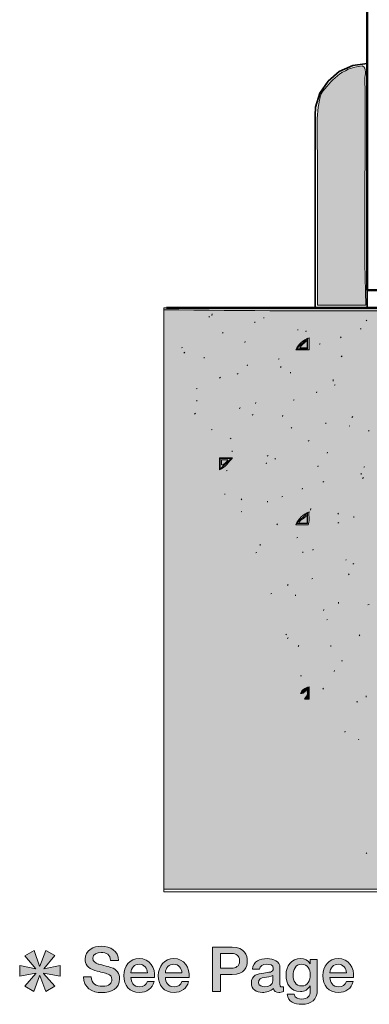
# Model space of a CAD drawing. Units: inches. Extents: x 2.8 to 8.64, y 0.59 to 7.86.
# Drawn here: x 2.8 to 4.06, y 0.59 to 4.12 of the extents above; entities that cross this region are included whole.
import ezdxf

# ---------------------------------------------------------------- set-up
doc = ezdxf.new("R2010")
doc.units = ezdxf.units.IN
doc.header["$MEASUREMENT"] = 0
doc.layers.add('Layer 1', color=7, linetype='Continuous')
doc.layers.add('Layer 1 copy', color=7, linetype='Continuous')

# ---------------------------------------------------------------- blocks, each defined once
blk = doc.blocks.new('block 12')
at = {"layer": 'Layer 1', "true_color": 0x191717}
h = blk.add_hatch(color=179, dxfattribs=at)
h.dxf.hatch_style = 2
edge = h.paths.add_edge_path()
edge.add_spline(control_points=[(3.0605, 0.689), (3.0605, 0.6646), (3.0785, 0.655), (3.1008, 0.655), (3.1252, 0.655), (3.1343, 0.667), (3.1343, 0.679), (3.1343, 0.6912), (3.1277, 0.6961), (3.1212, 0.6986), (3.1101, 0.7028), (3.0956, 0.7057), (3.0739, 0.7117), (3.0467, 0.719), (3.0387, 0.7355), (3.0387, 0.7519), (3.0387, 0.7837), (3.0681, 0.7986), (3.0968, 0.7986), (3.1299, 0.7986), (3.1577, 0.7811), (3.1577, 0.7479), (3.1577, 0.7479), (3.1299, 0.7479), (3.1299, 0.7479), (3.1285, 0.7684), (3.1148, 0.7759), (3.0956, 0.7759), (3.0828, 0.7759), (3.0665, 0.7713), (3.0665, 0.7553), (3.0665, 0.7442), (3.0741, 0.7379), (3.0854, 0.7348), (3.0879, 0.7341), (3.123, 0.725), (3.1312, 0.7226), (3.1521, 0.7164), (3.1621, 0.6986), (3.1621, 0.6821), (3.1621, 0.6466), (3.1305, 0.6323), (3.099, 0.6323), (3.0627, 0.6323), (3.0334, 0.6497), (3.0327, 0.689), (3.0327, 0.689), (3.0605, 0.689), (3.0605, 0.689)], knot_values=[0, 0, 0, 0, 1, 1, 1, 2, 2, 2, 3, 3, 3, 4, 4, 4, 5, 5, 5, 6, 6, 6, 7, 7, 7, 8, 8, 8, 9, 9, 9, 10, 10, 10, 11, 11, 11, 12, 12, 12, 13, 13, 13, 14, 14, 14, 15, 15, 15, 16, 16, 16, 16], degree=3, periodic=1)
h = blk.add_hatch(color=179, dxfattribs=at)
h.dxf.hatch_style = 2
edge = h.paths.add_edge_path()
edge.add_spline(control_points=[(3.4952, 0.7948), (3.4952, 0.7948), (3.5652, 0.7948), (3.5652, 0.7948), (3.6106, 0.7948), (3.6192, 0.7655), (3.6192, 0.7457), (3.6192, 0.7261), (3.6106, 0.6968), (3.5652, 0.697), (3.5652, 0.697), (3.523, 0.697), (3.523, 0.697), (3.523, 0.697), (3.523, 0.6361), (3.523, 0.6361), (3.523, 0.6361), (3.4952, 0.6361), (3.4952, 0.6361), (3.4952, 0.6361), (3.4952, 0.7948), (3.4952, 0.7948)], knot_values=[0, 0, 0, 0, 1, 1, 1, 2, 2, 2, 3, 3, 3, 4, 4, 4, 5, 5, 5, 6, 6, 6, 7, 7, 7, 7], degree=3, periodic=1)
edge = h.paths.add_edge_path()
edge.add_spline(control_points=[(3.523, 0.7197), (3.523, 0.7197), (3.5636, 0.7197), (3.5636, 0.7197), (3.5761, 0.7197), (3.5914, 0.7259), (3.5914, 0.7459), (3.5914, 0.7668), (3.5788, 0.7722), (3.5641, 0.7722), (3.5641, 0.7722), (3.523, 0.7722), (3.523, 0.7722), (3.523, 0.7722), (3.523, 0.7197), (3.523, 0.7197)], knot_values=[0, 0, 0, 0, 1, 1, 1, 2, 2, 2, 3, 3, 3, 4, 4, 4, 5, 5, 5, 5], degree=3, periodic=1)
h = blk.add_hatch(color=179, dxfattribs=at)
h.dxf.hatch_style = 2
edge = h.paths.add_edge_path()
edge.add_spline(control_points=[(3.2025, 0.687), (3.2025, 0.669), (3.2123, 0.653), (3.2334, 0.653), (3.2481, 0.653), (3.257, 0.6595), (3.2614, 0.6721), (3.2614, 0.6721), (3.2854, 0.6721), (3.2854, 0.6721), (3.2799, 0.647), (3.2585, 0.633), (3.2334, 0.633), (3.1974, 0.633), (3.1772, 0.6581), (3.1772, 0.6935), (3.1772, 0.7261), (3.1985, 0.7542), (3.2327, 0.7542), (3.269, 0.7542), (3.2912, 0.7215), (3.287, 0.687), (3.287, 0.687), (3.2025, 0.687), (3.2025, 0.687)], knot_values=[0, 0, 0, 0, 1, 1, 1, 2, 2, 2, 3, 3, 3, 4, 4, 4, 5, 5, 5, 6, 6, 6, 7, 7, 7, 8, 8, 8, 8], degree=3, periodic=1)
edge = h.paths.add_edge_path()
edge.add_spline(control_points=[(3.2616, 0.7037), (3.2608, 0.7197), (3.2499, 0.7341), (3.2327, 0.7341), (3.2152, 0.7341), (3.2032, 0.7208), (3.2025, 0.7037), (3.2025, 0.7037), (3.2616, 0.7037), (3.2616, 0.7037)], knot_values=[0, 0, 0, 0, 1, 1, 1, 2, 2, 2, 3, 3, 3, 3], degree=3, periodic=1)
h = blk.add_hatch(color=179, dxfattribs=at)
h.dxf.hatch_style = 2
edge = h.paths.add_edge_path()
edge.add_spline(control_points=[(3.3261, 0.687), (3.3261, 0.669), (3.3359, 0.653), (3.357, 0.653), (3.3716, 0.653), (3.3805, 0.6595), (3.385, 0.6721), (3.385, 0.6721), (3.409, 0.6721), (3.409, 0.6721), (3.4034, 0.647), (3.3821, 0.633), (3.357, 0.633), (3.321, 0.633), (3.3007, 0.6581), (3.3007, 0.6935), (3.3007, 0.7261), (3.3221, 0.7542), (3.3563, 0.7542), (3.3925, 0.7542), (3.4148, 0.7215), (3.4105, 0.687), (3.4105, 0.687), (3.3261, 0.687), (3.3261, 0.687)], knot_values=[0, 0, 0, 0, 1, 1, 1, 2, 2, 2, 3, 3, 3, 4, 4, 4, 5, 5, 5, 6, 6, 6, 7, 7, 7, 8, 8, 8, 8], degree=3, periodic=1)
edge = h.paths.add_edge_path()
edge.add_spline(control_points=[(3.3852, 0.7037), (3.3843, 0.7197), (3.3734, 0.7341), (3.3563, 0.7341), (3.3387, 0.7341), (3.3267, 0.7208), (3.3261, 0.7037), (3.3261, 0.7037), (3.3852, 0.7037), (3.3852, 0.7037)], knot_values=[0, 0, 0, 0, 1, 1, 1, 2, 2, 2, 3, 3, 3, 3], degree=3, periodic=1)
h = blk.add_hatch(color=179, dxfattribs=at)
h.dxf.hatch_style = 2
edge = h.paths.add_edge_path()
edge.add_spline(control_points=[(3.7361, 0.6617), (3.7361, 0.6555), (3.7374, 0.653), (3.7421, 0.653), (3.7437, 0.653), (3.7457, 0.653), (3.7483, 0.6534), (3.7483, 0.6534), (3.7483, 0.6359), (3.7483, 0.6359), (3.7445, 0.6345), (3.7365, 0.633), (3.7323, 0.633), (3.7221, 0.633), (3.7148, 0.6366), (3.7128, 0.647), (3.7027, 0.6372), (3.6865, 0.633), (3.673, 0.633), (3.6523, 0.633), (3.6336, 0.6441), (3.6336, 0.6666), (3.6336, 0.6952), (3.6565, 0.6999), (3.6778, 0.7024), (3.6961, 0.7057), (3.7123, 0.7037), (3.7123, 0.7186), (3.7123, 0.7317), (3.6987, 0.7341), (3.6885, 0.7341), (3.6743, 0.7341), (3.6643, 0.7284), (3.6632, 0.7159), (3.6632, 0.7159), (3.6378, 0.7159), (3.6378, 0.7159), (3.6396, 0.7455), (3.6647, 0.7542), (3.6901, 0.7542), (3.7125, 0.7542), (3.7361, 0.745), (3.7361, 0.7208), (3.7361, 0.7208), (3.7361, 0.6617), (3.7361, 0.6617)], knot_values=[0, 0, 0, 0, 1, 1, 1, 2, 2, 2, 3, 3, 3, 4, 4, 4, 5, 5, 5, 6, 6, 6, 7, 7, 7, 8, 8, 8, 9, 9, 9, 10, 10, 10, 11, 11, 11, 12, 12, 12, 13, 13, 13, 14, 14, 14, 15, 15, 15, 15], degree=3, periodic=1)
edge = h.paths.add_edge_path()
edge.add_spline(control_points=[(3.7108, 0.6937), (3.703, 0.6886), (3.6907, 0.6888), (3.6796, 0.6868), (3.6687, 0.685), (3.659, 0.681), (3.659, 0.6677), (3.659, 0.6563), (3.6734, 0.653), (3.6823, 0.653), (3.6934, 0.653), (3.7108, 0.6588), (3.7108, 0.6748), (3.7108, 0.6748), (3.7108, 0.6937), (3.7108, 0.6937)], knot_values=[0, 0, 0, 0, 1, 1, 1, 2, 2, 2, 3, 3, 3, 4, 4, 4, 5, 5, 5, 5], degree=3, periodic=1)
h = blk.add_hatch(color=179, dxfattribs=at)
h.dxf.hatch_style = 2
edge = h.paths.add_edge_path()
edge.add_spline(control_points=[(3.8697, 0.6421), (3.8697, 0.6077), (3.8494, 0.5905), (3.8132, 0.5905), (3.7901, 0.5905), (3.7641, 0.5994), (3.7618, 0.6263), (3.7618, 0.6263), (3.7872, 0.6263), (3.7872, 0.6263), (3.7903, 0.6119), (3.8019, 0.6094), (3.8147, 0.6094), (3.8352, 0.6094), (3.8443, 0.6199), (3.8443, 0.6388), (3.8443, 0.6388), (3.8443, 0.6563), (3.8443, 0.6563), (3.8443, 0.6563), (3.8439, 0.6563), (3.8439, 0.6563), (3.8368, 0.6437), (3.8236, 0.6361), (3.8094, 0.6361), (3.773, 0.6361), (3.7578, 0.6637), (3.7578, 0.6966), (3.7578, 0.7275), (3.7772, 0.7542), (3.8099, 0.7542), (3.8243, 0.7542), (3.8374, 0.7482), (3.8439, 0.7353), (3.8439, 0.7353), (3.8443, 0.7353), (3.8443, 0.7353), (3.8443, 0.7353), (3.8443, 0.751), (3.8443, 0.751), (3.8443, 0.751), (3.8697, 0.751), (3.8697, 0.751), (3.8697, 0.751), (3.8697, 0.6421), (3.8697, 0.6421)], knot_values=[0, 0, 0, 0, 1, 1, 1, 2, 2, 2, 3, 3, 3, 4, 4, 4, 5, 5, 5, 6, 6, 6, 7, 7, 7, 8, 8, 8, 9, 9, 9, 10, 10, 10, 11, 11, 11, 12, 12, 12, 13, 13, 13, 14, 14, 14, 15, 15, 15, 15], degree=3, periodic=1)
edge = h.paths.add_edge_path()
edge.add_spline(control_points=[(3.8443, 0.6961), (3.8443, 0.7159), (3.8354, 0.7341), (3.8134, 0.7341), (3.791, 0.7341), (3.7832, 0.7133), (3.7832, 0.6941), (3.7832, 0.6752), (3.7923, 0.6561), (3.8134, 0.6561), (3.8359, 0.6561), (3.8443, 0.6766), (3.8443, 0.6961)], knot_values=[0, 0, 0, 0, 1, 1, 1, 2, 2, 2, 3, 3, 3, 4, 4, 4, 4], degree=3, periodic=1)
h = blk.add_hatch(color=179, dxfattribs=at)
h.dxf.hatch_style = 2
edge = h.paths.add_edge_path()
edge.add_spline(control_points=[(3.9149, 0.687), (3.9149, 0.669), (3.9247, 0.653), (3.9459, 0.653), (3.9605, 0.653), (3.9694, 0.6595), (3.9739, 0.6721), (3.9739, 0.6721), (3.9979, 0.6721), (3.9979, 0.6721), (3.9923, 0.647), (3.971, 0.633), (3.9459, 0.633), (3.9098, 0.633), (3.8896, 0.6581), (3.8896, 0.6935), (3.8896, 0.7261), (3.9109, 0.7542), (3.9452, 0.7542), (3.9814, 0.7542), (4.0037, 0.7215), (3.9994, 0.687), (3.9994, 0.687), (3.9149, 0.687), (3.9149, 0.687)], knot_values=[0, 0, 0, 0, 1, 1, 1, 2, 2, 2, 3, 3, 3, 4, 4, 4, 5, 5, 5, 6, 6, 6, 7, 7, 7, 8, 8, 8, 8], degree=3, periodic=1)
edge = h.paths.add_edge_path()
edge.add_spline(control_points=[(3.9741, 0.7037), (3.9732, 0.7197), (3.9623, 0.7341), (3.9452, 0.7341), (3.9276, 0.7341), (3.9156, 0.7208), (3.9149, 0.7037), (3.9149, 0.7037), (3.9741, 0.7037), (3.9741, 0.7037)], knot_values=[0, 0, 0, 0, 1, 1, 1, 2, 2, 2, 3, 3, 3, 3], degree=3, periodic=1)
at = {"layer": 'Layer 1', "lineweight": 0}
for points, knots in [([(3.0605, 0.689), (3.0605, 0.6646), (3.0785, 0.655), (3.1008, 0.655), (3.1252, 0.655), (3.1343, 0.667), (3.1343, 0.679), (3.1343, 0.6912), (3.1277, 0.6961), (3.1212, 0.6986), (3.1101, 0.7028), (3.0956, 0.7057), (3.0739, 0.7117), (3.0467, 0.719), (3.0387, 0.7355), (3.0387, 0.7519), (3.0387, 0.7837), (3.0681, 0.7986), (3.0968, 0.7986), (3.1299, 0.7986), (3.1577, 0.7811), (3.1577, 0.7479), (3.1577, 0.7479), (3.1299, 0.7479), (3.1299, 0.7479), (3.1285, 0.7684), (3.1148, 0.7759), (3.0956, 0.7759), (3.0828, 0.7759), (3.0665, 0.7713), (3.0665, 0.7553), (3.0665, 0.7442), (3.0741, 0.7379), (3.0854, 0.7348), (3.0879, 0.7341), (3.123, 0.725), (3.1312, 0.7226), (3.1521, 0.7164), (3.1621, 0.6986), (3.1621, 0.6821), (3.1621, 0.6466), (3.1305, 0.6323), (3.099, 0.6323), (3.0627, 0.6323), (3.0334, 0.6497), (3.0327, 0.689), (3.0327, 0.689), (3.0605, 0.689), (3.0605, 0.689)], [0, 0, 0, 0, 1, 1, 1, 2, 2, 2, 3, 3, 3, 4, 4, 4, 5, 5, 5, 6, 6, 6, 7, 7, 7, 8, 8, 8, 9, 9, 9, 10, 10, 10, 11, 11, 11, 12, 12, 12, 13, 13, 13, 14, 14, 14, 15, 15, 15, 16, 16, 16, 16]), ([(3.4952, 0.7948), (3.4952, 0.7948), (3.5652, 0.7948), (3.5652, 0.7948), (3.6106, 0.7948), (3.6192, 0.7655), (3.6192, 0.7457), (3.6192, 0.7261), (3.6106, 0.6968), (3.5652, 0.697), (3.5652, 0.697), (3.523, 0.697), (3.523, 0.697), (3.523, 0.697), (3.523, 0.6361), (3.523, 0.6361), (3.523, 0.6361), (3.4952, 0.6361), (3.4952, 0.6361), (3.4952, 0.6361), (3.4952, 0.7948), (3.4952, 0.7948)], [0, 0, 0, 0, 1, 1, 1, 2, 2, 2, 3, 3, 3, 4, 4, 4, 5, 5, 5, 6, 6, 6, 7, 7, 7, 7]), ([(3.2025, 0.687), (3.2025, 0.669), (3.2123, 0.653), (3.2334, 0.653), (3.2481, 0.653), (3.257, 0.6595), (3.2614, 0.6721), (3.2614, 0.6721), (3.2854, 0.6721), (3.2854, 0.6721), (3.2799, 0.647), (3.2585, 0.633), (3.2334, 0.633), (3.1974, 0.633), (3.1772, 0.6581), (3.1772, 0.6935), (3.1772, 0.7261), (3.1985, 0.7542), (3.2327, 0.7542), (3.269, 0.7542), (3.2912, 0.7215), (3.287, 0.687), (3.287, 0.687), (3.2025, 0.687), (3.2025, 0.687)], [0, 0, 0, 0, 1, 1, 1, 2, 2, 2, 3, 3, 3, 4, 4, 4, 5, 5, 5, 6, 6, 6, 7, 7, 7, 8, 8, 8, 8]), ([(3.3261, 0.687), (3.3261, 0.669), (3.3359, 0.653), (3.357, 0.653), (3.3716, 0.653), (3.3805, 0.6595), (3.385, 0.6721), (3.385, 0.6721), (3.409, 0.6721), (3.409, 0.6721), (3.4034, 0.647), (3.3821, 0.633), (3.357, 0.633), (3.321, 0.633), (3.3007, 0.6581), (3.3007, 0.6935), (3.3007, 0.7261), (3.3221, 0.7542), (3.3563, 0.7542), (3.3925, 0.7542), (3.4148, 0.7215), (3.4105, 0.687), (3.4105, 0.687), (3.3261, 0.687), (3.3261, 0.687)], [0, 0, 0, 0, 1, 1, 1, 2, 2, 2, 3, 3, 3, 4, 4, 4, 5, 5, 5, 6, 6, 6, 7, 7, 7, 8, 8, 8, 8]), ([(3.523, 0.7197), (3.523, 0.7197), (3.5636, 0.7197), (3.5636, 0.7197), (3.5761, 0.7197), (3.5914, 0.7259), (3.5914, 0.7459), (3.5914, 0.7668), (3.5788, 0.7722), (3.5641, 0.7722), (3.5641, 0.7722), (3.523, 0.7722), (3.523, 0.7722), (3.523, 0.7722), (3.523, 0.7197), (3.523, 0.7197)], [0, 0, 0, 0, 1, 1, 1, 2, 2, 2, 3, 3, 3, 4, 4, 4, 5, 5, 5, 5]), ([(3.7361, 0.6617), (3.7361, 0.6555), (3.7374, 0.653), (3.7421, 0.653), (3.7437, 0.653), (3.7457, 0.653), (3.7483, 0.6534), (3.7483, 0.6534), (3.7483, 0.6359), (3.7483, 0.6359), (3.7445, 0.6345), (3.7365, 0.633), (3.7323, 0.633), (3.7221, 0.633), (3.7148, 0.6366), (3.7128, 0.647), (3.7027, 0.6372), (3.6865, 0.633), (3.673, 0.633), (3.6523, 0.633), (3.6336, 0.6441), (3.6336, 0.6666), (3.6336, 0.6952), (3.6565, 0.6999), (3.6778, 0.7024), (3.6961, 0.7057), (3.7123, 0.7037), (3.7123, 0.7186), (3.7123, 0.7317), (3.6987, 0.7341), (3.6885, 0.7341), (3.6743, 0.7341), (3.6643, 0.7284), (3.6632, 0.7159), (3.6632, 0.7159), (3.6378, 0.7159), (3.6378, 0.7159), (3.6396, 0.7455), (3.6647, 0.7542), (3.6901, 0.7542), (3.7125, 0.7542), (3.7361, 0.745), (3.7361, 0.7208), (3.7361, 0.7208), (3.7361, 0.6617), (3.7361, 0.6617)], [0, 0, 0, 0, 1, 1, 1, 2, 2, 2, 3, 3, 3, 4, 4, 4, 5, 5, 5, 6, 6, 6, 7, 7, 7, 8, 8, 8, 9, 9, 9, 10, 10, 10, 11, 11, 11, 12, 12, 12, 13, 13, 13, 14, 14, 14, 15, 15, 15, 15]), ([(3.8697, 0.6421), (3.8697, 0.6077), (3.8494, 0.5905), (3.8132, 0.5905), (3.7901, 0.5905), (3.7641, 0.5994), (3.7618, 0.6263), (3.7618, 0.6263), (3.7872, 0.6263), (3.7872, 0.6263), (3.7903, 0.6119), (3.8019, 0.6094), (3.8147, 0.6094), (3.8352, 0.6094), (3.8443, 0.6199), (3.8443, 0.6388), (3.8443, 0.6388), (3.8443, 0.6563), (3.8443, 0.6563), (3.8443, 0.6563), (3.8439, 0.6563), (3.8439, 0.6563), (3.8368, 0.6437), (3.8236, 0.6361), (3.8094, 0.6361), (3.773, 0.6361), (3.7578, 0.6637), (3.7578, 0.6966), (3.7578, 0.7275), (3.7772, 0.7542), (3.8099, 0.7542), (3.8243, 0.7542), (3.8374, 0.7482), (3.8439, 0.7353), (3.8439, 0.7353), (3.8443, 0.7353), (3.8443, 0.7353), (3.8443, 0.7353), (3.8443, 0.751), (3.8443, 0.751), (3.8443, 0.751), (3.8697, 0.751), (3.8697, 0.751), (3.8697, 0.751), (3.8697, 0.6421), (3.8697, 0.6421)], [0, 0, 0, 0, 1, 1, 1, 2, 2, 2, 3, 3, 3, 4, 4, 4, 5, 5, 5, 6, 6, 6, 7, 7, 7, 8, 8, 8, 9, 9, 9, 10, 10, 10, 11, 11, 11, 12, 12, 12, 13, 13, 13, 14, 14, 14, 15, 15, 15, 15]), ([(3.9149, 0.687), (3.9149, 0.669), (3.9247, 0.653), (3.9459, 0.653), (3.9605, 0.653), (3.9694, 0.6595), (3.9739, 0.6721), (3.9739, 0.6721), (3.9979, 0.6721), (3.9979, 0.6721), (3.9923, 0.647), (3.971, 0.633), (3.9459, 0.633), (3.9098, 0.633), (3.8896, 0.6581), (3.8896, 0.6935), (3.8896, 0.7261), (3.9109, 0.7542), (3.9452, 0.7542), (3.9814, 0.7542), (4.0037, 0.7215), (3.9994, 0.687), (3.9994, 0.687), (3.9149, 0.687), (3.9149, 0.687)], [0, 0, 0, 0, 1, 1, 1, 2, 2, 2, 3, 3, 3, 4, 4, 4, 5, 5, 5, 6, 6, 6, 7, 7, 7, 8, 8, 8, 8]), ([(3.2616, 0.7037), (3.2608, 0.7197), (3.2499, 0.7341), (3.2327, 0.7341), (3.2152, 0.7341), (3.2032, 0.7208), (3.2025, 0.7037), (3.2025, 0.7037), (3.2616, 0.7037), (3.2616, 0.7037)], [0, 0, 0, 0, 1, 1, 1, 2, 2, 2, 3, 3, 3, 3]), ([(3.3852, 0.7037), (3.3843, 0.7197), (3.3734, 0.7341), (3.3563, 0.7341), (3.3387, 0.7341), (3.3267, 0.7208), (3.3261, 0.7037), (3.3261, 0.7037), (3.3852, 0.7037), (3.3852, 0.7037)], [0, 0, 0, 0, 1, 1, 1, 2, 2, 2, 3, 3, 3, 3]), ([(3.8443, 0.6961), (3.8443, 0.7159), (3.8354, 0.7341), (3.8134, 0.7341), (3.791, 0.7341), (3.7832, 0.7133), (3.7832, 0.6941), (3.7832, 0.6752), (3.7923, 0.6561), (3.8134, 0.6561), (3.8359, 0.6561), (3.8443, 0.6766), (3.8443, 0.6961)], [0, 0, 0, 0, 1, 1, 1, 2, 2, 2, 3, 3, 3, 4, 4, 4, 4]), ([(3.9741, 0.7037), (3.9732, 0.7197), (3.9623, 0.7341), (3.9452, 0.7341), (3.9276, 0.7341), (3.9156, 0.7208), (3.9149, 0.7037), (3.9149, 0.7037), (3.9741, 0.7037), (3.9741, 0.7037)], [0, 0, 0, 0, 1, 1, 1, 2, 2, 2, 3, 3, 3, 3]), ([(3.7108, 0.6937), (3.703, 0.6886), (3.6907, 0.6888), (3.6796, 0.6868), (3.6687, 0.685), (3.659, 0.681), (3.659, 0.6677), (3.659, 0.6563), (3.6734, 0.653), (3.6823, 0.653), (3.6934, 0.653), (3.7108, 0.6588), (3.7108, 0.6748), (3.7108, 0.6748), (3.7108, 0.6937), (3.7108, 0.6937)], [0, 0, 0, 0, 1, 1, 1, 2, 2, 2, 3, 3, 3, 4, 4, 4, 5, 5, 5, 5])]:
    blk.add_open_spline(points, degree=3, knots=knots, dxfattribs=at)
blk = doc.blocks.new('block 13')
at = {"layer": 'Layer 1', "true_color": 0xdd0922}
h = blk.add_hatch(color=242, dxfattribs=at)
h.dxf.hatch_style = 2
h.paths.add_polyline_path([(2.9299, 0.7648), (2.8907, 0.7179), (2.8907, 0.7171), (2.9494, 0.7289), (2.9494, 0.6918), (2.8903, 0.7017), (2.8903, 0.701), (2.9299, 0.6555), (2.8977, 0.6368), (2.8764, 0.6933), (2.8757, 0.6929), (2.8548, 0.6368), (2.8232, 0.6555), (2.8625, 0.7014), (2.8621, 0.7021), (2.8045, 0.6918), (2.8045, 0.7289), (2.8617, 0.7171), (2.8617, 0.7179), (2.8232, 0.7644), (2.8559, 0.7831), (2.876, 0.7267), (2.8768, 0.7267), (2.898, 0.7831)])
at = {"layer": 'Layer 1', "lineweight": 0}
blk.add_lwpolyline([(2.9299, 0.7648), (2.8907, 0.7179), (2.8907, 0.7171), (2.9494, 0.7289), (2.9494, 0.6918), (2.8903, 0.7017), (2.8903, 0.701), (2.9299, 0.6555), (2.8977, 0.6368), (2.8764, 0.6933), (2.8757, 0.6929), (2.8548, 0.6368), (2.8232, 0.6555), (2.8625, 0.7014), (2.8621, 0.7021), (2.8045, 0.6918), (2.8045, 0.7289), (2.8617, 0.7171), (2.8617, 0.7179), (2.8232, 0.7644), (2.8559, 0.7831), (2.876, 0.7267), (2.8768, 0.7267), (2.898, 0.7831), (2.9299, 0.7648)], dxfattribs=at)

msp = doc.modelspace()

# ---------------------------------------------------------------- hatches: boundary and pattern name
at = {"layer": 'Layer 1 copy', "true_color": 0xc09950}
h = msp.add_hatch(color=33, dxfattribs=at)
edge = h.paths.add_edge_path()
edge.add_spline(control_points=[(4.03, 3.95), (4.0489, 3.9422), (4.0398, 3.9164), (4.04, 3.9033), (4.0442, 3.6421), (4.0343, 3.3529), (4.0433, 3.0933), (3.9856, 3.0933), (3.9278, 3.0933), (3.87, 3.0933), (3.87, 3.2641), (3.87, 3.4481), (3.87, 3.6267), (3.87, 3.7083), (3.8637, 3.7911), (3.8833, 3.85), (3.9186, 3.897), (3.9558, 3.9419), (4.03, 3.95)], knot_values=[0, 0, 0, 0, 1, 1, 1, 2, 2, 2, 3, 3, 3, 4, 4, 4, 5, 5, 5, 6, 6, 6, 6], degree=3, periodic=1)
at = {"layer": 'Layer 1 copy', "true_color": 0xe2dcd3}
h = msp.add_hatch(color=254, dxfattribs=at)
h.dxf.hatch_style = 2
h.paths.add_polyline_path([(3.3207, 3.0833), (5.0758, 3.0833), (5.0758, 1.0033), (3.3207, 1.0033)])
at = {"layer": 'Layer 1 copy', "true_color": 0x191717}
h = msp.add_hatch(color=179, dxfattribs=at)
edge = h.paths.add_edge_path()
edge.add_spline(control_points=[(3.84, 2.9767), (3.84, 2.9622), (3.84, 2.9478), (3.84, 2.9333), (3.8244, 2.9333), (3.8089, 2.9333), (3.7933, 2.9333), (3.8013, 2.9554), (3.8194, 2.9673), (3.84, 2.9767)], knot_values=[0, 0, 0, 0, 1, 1, 1, 2, 2, 2, 3, 3, 3, 3], degree=3, periodic=1)
edge = h.paths.add_edge_path()
edge.add_spline(control_points=[(3.8067, 2.94), (3.8156, 2.94), (3.8244, 2.94), (3.8333, 2.94), (3.8313, 2.948), (3.8375, 2.9642), (3.83, 2.9667), (3.8242, 2.9557), (3.8124, 2.9509), (3.8067, 2.94)], knot_values=[0, 0, 0, 0, 1, 1, 1, 2, 2, 2, 3, 3, 3, 3], degree=3, periodic=1)
h = msp.add_hatch(color=179, dxfattribs=at)
edge = h.paths.add_edge_path()
edge.add_spline(control_points=[(3.52, 2.5467), (3.5356, 2.5467), (3.5511, 2.5467), (3.5667, 2.5467), (3.552, 2.5313), (3.5402, 2.5131), (3.52, 2.5033), (3.52, 2.5178), (3.52, 2.5322), (3.52, 2.5467)], knot_values=[0, 0, 0, 0, 1, 1, 1, 2, 2, 2, 3, 3, 3, 3], degree=3, periodic=1)
edge = h.paths.add_edge_path()
edge.add_spline(control_points=[(3.53, 2.52), (3.5366, 2.5267), (3.5458, 2.5309), (3.55, 2.54), (3.5422, 2.54), (3.5344, 2.54), (3.5267, 2.54), (3.5286, 2.5341), (3.5226, 2.5204), (3.53, 2.52)], knot_values=[0, 0, 0, 0, 1, 1, 1, 2, 2, 2, 3, 3, 3, 3], degree=3, periodic=1)
h = msp.add_hatch(color=179, dxfattribs=at)
edge = h.paths.add_edge_path()
edge.add_spline(control_points=[(3.84, 2.3533), (3.8385, 2.3381), (3.8434, 2.3166), (3.8367, 2.3067), (3.8222, 2.3067), (3.8078, 2.3067), (3.7933, 2.3067), (3.802, 2.3291), (3.8176, 2.3446), (3.84, 2.3533)], knot_values=[0, 0, 0, 0, 1, 1, 1, 2, 2, 2, 3, 3, 3, 3], degree=3, periodic=1)
edge = h.paths.add_edge_path()
edge.add_spline(control_points=[(3.8033, 2.3133), (3.8133, 2.3133), (3.8233, 2.3133), (3.8333, 2.3133), (3.8313, 2.3213), (3.8375, 2.3375), (3.83, 2.34), (3.8239, 2.3283), (3.8084, 2.3261), (3.8033, 2.3133)], knot_values=[0, 0, 0, 0, 1, 1, 1, 2, 2, 2, 3, 3, 3, 3], degree=3, periodic=1)
h = msp.add_hatch(color=179, dxfattribs=at)
edge = h.paths.add_edge_path()
edge.add_spline(control_points=[(3.84, 1.7267), (3.84, 1.7122), (3.84, 1.6978), (3.84, 1.6833), (3.8344, 1.6833), (3.8289, 1.6833), (3.8233, 1.6833), (3.8285, 1.6914), (3.8378, 1.6956), (3.8333, 1.7133), (3.827, 1.7216), (3.8242, 1.6982), (3.81, 1.7033), (3.8145, 1.7166), (3.8252, 1.7237), (3.84, 1.7267)], knot_values=[0, 0, 0, 0, 1, 1, 1, 2, 2, 2, 3, 3, 3, 4, 4, 4, 5, 5, 5, 5], degree=3, periodic=1)

# ---------------------------------------------------------------- linework, layer by layer
at = {"layer": 'Layer 1', "color": 179, "lineweight": 50, "true_color": 0x191717}
for points in [[(4.0483, 3.1467), (4.0483, 6.9933)], [(4.0483, 3.1467), (4.205, 3.1467)], [(5.08, 3.0833), (3.33, 3.0833)]]:
    msp.add_lwpolyline(points, dxfattribs=at)
at = {"layer": 'Layer 1', "color": 179, "lineweight": 35, "true_color": 0x191717}
for points in [[(4.0483, 3.9583), (4.0483, 3.9583), (3.9967, 3.9517), (3.9483, 3.93), (3.9083, 3.895), (3.8783, 3.8517), (3.8633, 3.8017), (3.8617, 3.7717)], [(3.8617, 3.0833), (3.8617, 3.7717)], [(4.0483, 3.1467), (4.0483, 3.0833)]]:
    msp.add_lwpolyline(points, dxfattribs=at)
at = {"layer": 'Layer 1', "color": 179, "lineweight": 13, "true_color": 0x191717}
for points in [[(3.4817, 3.05), (3.4833, 3.0533)], [(3.4917, 3.0567), (3.4933, 3.0617)], [(3.6467, 3.03), (3.6467, 3.0333)], [(3.6767, 3.0483), (3.68, 3.0483)], [(4.045, 3.0367), (4.0467, 3.04)], [(3.8, 3.0033), (3.8, 3.0067)], [(3.8283, 2.9983), (3.83, 3.0017)], [(4.0233, 3.0083), (4.0267, 3.0083)], [(3.53, 2.9933), (3.5333, 2.995)], [(3.61, 2.96), (3.6117, 2.9633)], [(3.835, 2.975), (3.795, 2.9367)], [(3.835, 2.9367), (3.835, 2.975)], [(3.9533, 2.9767), (3.955, 2.98)], [(3.3867, 2.9417), (3.3833, 2.94)], [(3.835, 2.9367), (3.795, 2.9367)], [(3.8767, 2.9533), (3.88, 2.955)], [(3.395, 2.925), (3.3917, 2.9217)], [(3.465, 2.9033), (3.465, 2.9067)], [(3.73, 2.9), (3.7333, 2.9017)], [(3.955, 2.9083), (3.9583, 2.9117)], [(3.6183, 2.8767), (3.62, 2.88)], [(3.7383, 2.87), (3.74, 2.8733)], [(3.52, 2.8317), (3.5233, 2.835)], [(3.5833, 2.8467), (3.5867, 2.8483)], [(3.7733, 2.85), (3.7733, 2.8533)], [(3.9267, 2.8217), (3.9267, 2.8267)], [(3.44, 2.795), (3.4367, 2.7933)], [(3.93, 2.8067), (3.9333, 2.8083)], [(3.4383, 2.7533), (3.4383, 2.75)], [(3.7833, 2.7533), (3.7867, 2.755)], [(3.8667, 2.78), (3.8683, 2.7833)], [(3.5917, 2.7217), (3.5933, 2.7267)], [(3.6483, 2.7417), (3.65, 2.745)], [(3.4333, 2.7067), (3.43, 2.7033)], [(3.6367, 2.7), (3.64, 2.7017)], [(3.745, 2.695), (3.7467, 2.7)], [(3.9933, 2.6917), (3.9967, 2.695)], [(3.4933, 2.6483), (3.49, 2.6467)], [(3.7767, 2.6533), (3.7783, 2.655)], [(3.9, 2.6683), (3.9, 2.6717)], [(3.9833, 2.66), (3.9867, 2.6617)], [(4.0533, 2.6417), (4.055, 2.645)], [(3.5617, 2.6167), (3.5583, 2.615)], [(3.8367, 2.6067), (3.84, 2.6083)], [(3.5617, 2.545), (3.5217, 2.545)], [(3.5217, 2.545), (3.5217, 2.5067)], [(3.5617, 2.545), (3.5217, 2.5067)], [(3.565, 2.5683), (3.565, 2.5717)], [(3.69, 2.5533), (3.6933, 2.555)], [(3.7183, 2.5417), (3.72, 2.545)], [(3.905, 2.5633), (3.9067, 2.5667)], [(3.6867, 2.525), (3.6883, 2.5283)], [(3.8717, 2.515), (3.8733, 2.5183)], [(4.0367, 2.5133), (4.04, 2.515)], [(3.5467, 2.5017), (3.5433, 2.5)], [(4.0267, 2.4867), (4.0267, 2.4917)], [(4.0317, 2.4733), (4.035, 2.4767)], [(3.815, 2.435), (3.8167, 2.4383)], [(3.89, 2.46), (3.8933, 2.4617)], [(3.5383, 2.4183), (3.5383, 2.415)], [(3.6, 2.4), (3.5967, 2.3967)], [(3.7433, 2.4067), (3.7467, 2.4083)], [(3.6917, 2.3883), (3.6917, 2.3917)], [(3.845, 2.36), (3.8467, 2.365)], [(3.6, 2.355), (3.5967, 2.3533)], [(3.835, 2.35), (3.795, 2.3117)], [(3.835, 2.3117), (3.835, 2.35)], [(3.9433, 2.345), (3.945, 2.3483)], [(4, 2.3333), (4, 2.3367)], [(3.7267, 2.31), (3.725, 2.3067)], [(3.835, 2.3117), (3.795, 2.3117)], [(3.9433, 2.3133), (3.9467, 2.315)], [(3.7967, 2.26), (3.8, 2.2617)], [(3.665, 2.2383), (3.665, 2.2333)], [(3.6533, 2.2083), (3.65, 2.2067)], [(3.8183, 2.2067), (3.8183, 2.21)], [(3.8533, 2.2167), (3.855, 2.22)], [(3.9717, 2.18), (3.9733, 2.1833)], [(3.9967, 2.1667), (4, 2.1683)], [(3.85, 2.1133), (3.8533, 2.115)], [(3.9817, 2.1283), (3.9833, 2.1317)], [(3.765, 2.0933), (3.7633, 2.09)], [(3.7067, 2.0617), (3.7033, 2.06)], [(3.7917, 2.0533), (3.7917, 2.0567)], [(3.945, 2.025), (3.945, 2.03)], [(4.05, 2.02), (4.055, 2.0217)], [(3.8917, 2), (3.8933, 2.0033)], [(3.9033, 1.9667), (3.9067, 1.9683)], [(3.76, 1.915), (3.7567, 1.9133)], [(4.02, 1.91), (4.0217, 1.9133)], [(3.765, 1.9033), (3.7633, 1.8983)], [(3.8033, 1.875), (3.8017, 1.8717)], [(3.9183, 1.8717), (3.9183, 1.875)], [(3.9567, 1.82), (3.96, 1.82)], [(3.8133, 1.7667), (3.81, 1.7667)], [(3.9317, 1.785), (3.93, 1.7817)], [(3.835, 1.725), (3.8133, 1.705)], [(3.835, 1.725), (3.835, 1.6867)], [(3.8917, 1.7217), (3.89, 1.7183)], [(4.045, 1.69), (4.045, 1.695)], [(3.835, 1.6867), (3.825, 1.6867)], [(4.01, 1.6733), (4.015, 1.6733)], [(3.97, 1.5683), (3.9683, 1.565)], [(4.0183, 1.54), (4.0167, 1.5367)], [(4.0467, 1.1333), (4.045, 1.13)]]:
    msp.add_lwpolyline(points, dxfattribs=at)
at = {"layer": 'Layer 1 copy', "lineweight": 0}
msp.add_lwpolyline([(3.3207, 3.0833), (5.0758, 3.0833), (5.0758, 1.0033), (3.3207, 1.0033), (3.3207, 3.0833)], dxfattribs=at)
for points, knots in [([(4.03, 3.95), (4.0489, 3.9422), (4.0398, 3.9164), (4.04, 3.9033), (4.0442, 3.6421), (4.0343, 3.3529), (4.0433, 3.0933), (3.9856, 3.0933), (3.9278, 3.0933), (3.87, 3.0933), (3.87, 3.2641), (3.87, 3.4481), (3.87, 3.6267), (3.87, 3.7083), (3.8637, 3.7911), (3.8833, 3.85), (3.9186, 3.897), (3.9558, 3.9419), (4.03, 3.95)], [0, 0, 0, 0, 1, 1, 1, 2, 2, 2, 3, 3, 3, 4, 4, 4, 5, 5, 5, 6, 6, 6, 6]), ([(3.32, 3.0767), (3.8967, 3.0689), (4.4878, 3.0756), (5.07, 3.0733), (5.064, 3.0387), (5.0782, 2.997), (5.07, 2.97), (5.0637, 2.9494), (5.0424, 2.954), (5.0433, 2.9333), (5.0513, 2.9313), (5.0675, 2.9375), (5.07, 2.93), (5.0694, 2.8119), (5.07, 2.6282), (5.07, 2.4833), (5.07, 2.4364), (5.079, 2.3793), (5.07, 2.3467), (5.0658, 2.3314), (5.0443, 2.3248), (5.0433, 2.3067), (5.0513, 2.3046), (5.0675, 2.3109), (5.07, 2.3033), (5.07, 2.1715), (5.07, 2.0049), (5.07, 1.8667), (5.07, 1.819), (5.081, 1.7564), (5.07, 1.72), (5.0654, 1.7047), (5.0444, 1.702), (5.0433, 1.6833), (5.0513, 1.6813), (5.0675, 1.6875), (5.07, 1.68), (5.0551, 1.5392), (5.0897, 1.3525), (5.07, 1.2133), (5.066, 1.185), (5.0791, 1.1299), (5.07, 1.0967), (5.0658, 1.0814), (5.0439, 1.0743), (5.0433, 1.0567), (5.0513, 1.0546), (5.0675, 1.0609), (5.07, 1.0533), (5.0717, 1.0339), (5.0662, 1.0074), (5.0733, 0.9933), (4.4889, 0.9933), (3.9044, 0.9933), (3.32, 0.9933), (3.32, 1.6878), (3.32, 2.3822), (3.32, 3.0767)], [0, 0, 0, 0, 1, 1, 1, 2, 2, 2, 3, 3, 3, 4, 4, 4, 5, 5, 5, 6, 6, 6, 7, 7, 7, 8, 8, 8, 9, 9, 9, 10, 10, 10, 11, 11, 11, 12, 12, 12, 13, 13, 13, 14, 14, 14, 15, 15, 15, 16, 16, 16, 17, 17, 17, 18, 18, 18, 19, 19, 19, 19]), ([(3.84, 2.9767), (3.84, 2.9622), (3.84, 2.9478), (3.84, 2.9333), (3.8244, 2.9333), (3.8089, 2.9333), (3.7933, 2.9333), (3.8013, 2.9554), (3.8194, 2.9673), (3.84, 2.9767)], [0, 0, 0, 0, 1, 1, 1, 2, 2, 2, 3, 3, 3, 3]), ([(3.7933, 2.9333), (3.8089, 2.9333), (3.8244, 2.9333), (3.84, 2.9333), (3.84, 2.9478), (3.84, 2.9622), (3.84, 2.9767), (3.8194, 2.9673), (3.8013, 2.9554), (3.7933, 2.9333)], [0, 0, 0, 0, 1, 1, 1, 2, 2, 2, 3, 3, 3, 3]), ([(3.8067, 2.94), (3.8156, 2.94), (3.8244, 2.94), (3.8333, 2.94), (3.8313, 2.948), (3.8375, 2.9642), (3.83, 2.9667), (3.8242, 2.9557), (3.8124, 2.9509), (3.8067, 2.94)], [0, 0, 0, 0, 1, 1, 1, 2, 2, 2, 3, 3, 3, 3]), ([(3.83, 2.9667), (3.8375, 2.9642), (3.8313, 2.948), (3.8333, 2.94), (3.8244, 2.94), (3.8156, 2.94), (3.8067, 2.94), (3.8124, 2.9509), (3.8242, 2.9557), (3.83, 2.9667)], [0, 0, 0, 0, 1, 1, 1, 2, 2, 2, 3, 3, 3, 3]), ([(3.52, 2.5467), (3.5356, 2.5467), (3.5511, 2.5467), (3.5667, 2.5467), (3.552, 2.5313), (3.5402, 2.5131), (3.52, 2.5033), (3.52, 2.5178), (3.52, 2.5322), (3.52, 2.5467)], [0, 0, 0, 0, 1, 1, 1, 2, 2, 2, 3, 3, 3, 3]), ([(3.52, 2.5033), (3.5402, 2.5131), (3.552, 2.5313), (3.5667, 2.5467), (3.5511, 2.5467), (3.5356, 2.5467), (3.52, 2.5467), (3.52, 2.5322), (3.52, 2.5178), (3.52, 2.5033)], [0, 0, 0, 0, 1, 1, 1, 2, 2, 2, 3, 3, 3, 3]), ([(3.53, 2.52), (3.5366, 2.5267), (3.5458, 2.5309), (3.55, 2.54), (3.5422, 2.54), (3.5344, 2.54), (3.5267, 2.54), (3.5286, 2.5341), (3.5226, 2.5204), (3.53, 2.52)], [0, 0, 0, 0, 1, 1, 1, 2, 2, 2, 3, 3, 3, 3]), ([(3.5267, 2.54), (3.5344, 2.54), (3.5422, 2.54), (3.55, 2.54), (3.5458, 2.5309), (3.5366, 2.5267), (3.53, 2.52), (3.5226, 2.5204), (3.5286, 2.5341), (3.5267, 2.54)], [0, 0, 0, 0, 1, 1, 1, 2, 2, 2, 3, 3, 3, 3]), ([(3.84, 2.3533), (3.8385, 2.3381), (3.8434, 2.3166), (3.8367, 2.3067), (3.8222, 2.3067), (3.8078, 2.3067), (3.7933, 2.3067), (3.802, 2.3291), (3.8176, 2.3446), (3.84, 2.3533)], [0, 0, 0, 0, 1, 1, 1, 2, 2, 2, 3, 3, 3, 3]), ([(3.7933, 2.3067), (3.8078, 2.3067), (3.8222, 2.3067), (3.8367, 2.3067), (3.8434, 2.3166), (3.8385, 2.3381), (3.84, 2.3533), (3.8176, 2.3446), (3.802, 2.3291), (3.7933, 2.3067)], [0, 0, 0, 0, 1, 1, 1, 2, 2, 2, 3, 3, 3, 3]), ([(3.8033, 2.3133), (3.8133, 2.3133), (3.8233, 2.3133), (3.8333, 2.3133), (3.8313, 2.3213), (3.8375, 2.3375), (3.83, 2.34), (3.8239, 2.3283), (3.8084, 2.3261), (3.8033, 2.3133)], [0, 0, 0, 0, 1, 1, 1, 2, 2, 2, 3, 3, 3, 3]), ([(3.83, 2.34), (3.8375, 2.3375), (3.8313, 2.3213), (3.8333, 2.3133), (3.8233, 2.3133), (3.8133, 2.3133), (3.8033, 2.3133), (3.8084, 2.3261), (3.8239, 2.3283), (3.83, 2.34)], [0, 0, 0, 0, 1, 1, 1, 2, 2, 2, 3, 3, 3, 3]), ([(3.84, 1.7267), (3.84, 1.7122), (3.84, 1.6978), (3.84, 1.6833), (3.8344, 1.6833), (3.8289, 1.6833), (3.8233, 1.6833), (3.8285, 1.6914), (3.8378, 1.6956), (3.8333, 1.7133), (3.827, 1.7216), (3.8242, 1.6982), (3.81, 1.7033), (3.8145, 1.7166), (3.8252, 1.7237), (3.84, 1.7267)], [0, 0, 0, 0, 1, 1, 1, 2, 2, 2, 3, 3, 3, 4, 4, 4, 5, 5, 5, 5]), ([(3.81, 1.7033), (3.8242, 1.6982), (3.827, 1.7216), (3.8333, 1.7133), (3.8378, 1.6956), (3.8285, 1.6914), (3.8233, 1.6833), (3.8289, 1.6833), (3.8344, 1.6833), (3.84, 1.6833), (3.84, 1.6978), (3.84, 1.7122), (3.84, 1.7267), (3.8252, 1.7237), (3.8145, 1.7166), (3.81, 1.7033)], [0, 0, 0, 0, 1, 1, 1, 2, 2, 2, 3, 3, 3, 4, 4, 4, 5, 5, 5, 5])]:
    msp.add_open_spline(points, degree=3, knots=knots, dxfattribs=at)

# ---------------------------------------------------------------- block references
at = {"layer": 'Layer 1'}
for name in ['block 13', 'block 12']:
    msp.add_blockref(name, (0, 0), dxfattribs=at)

doc.saveas('drawing.dxf')
